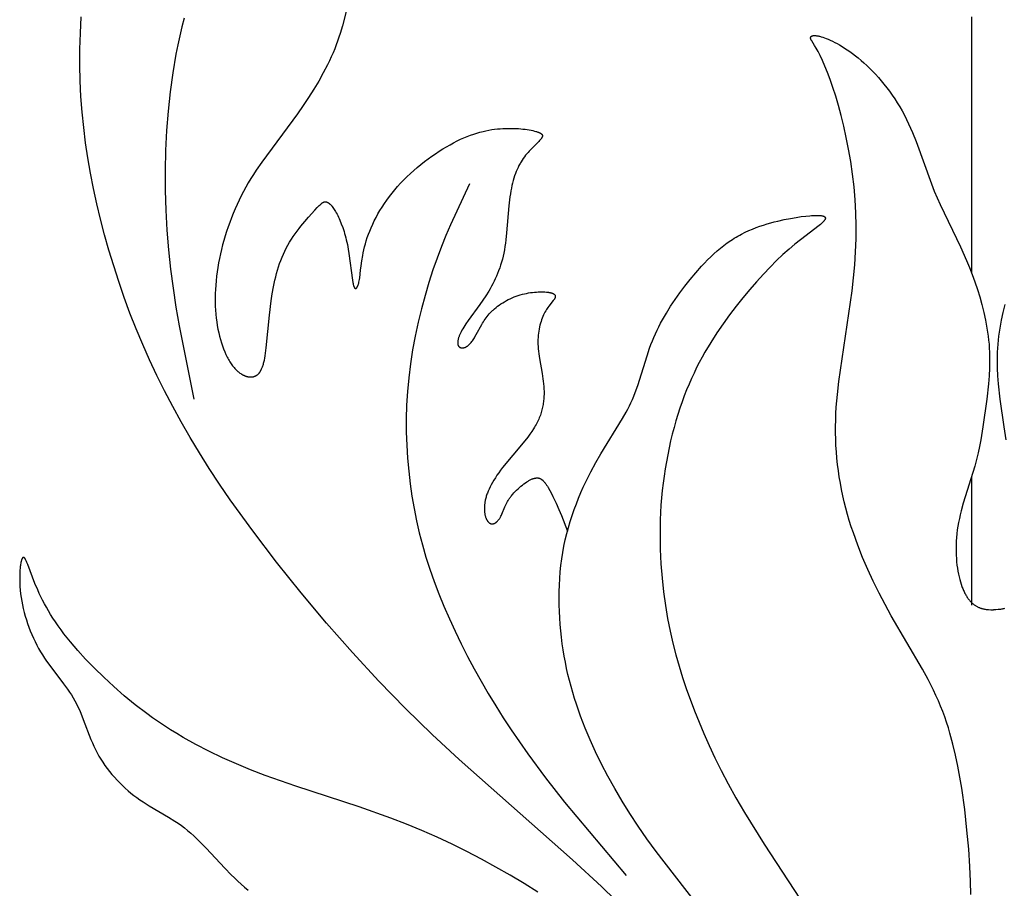
# Model space of a CAD drawing. Extents: x -212 to 208, y -209 to 251.
# Drawn here: x 159 to 181, y 89 to 108 of the extents above; entities that cross this region are included whole.
import ezdxf

# ---------------------------------------------------------------- set-up
doc = ezdxf.new("R2010")
doc.units = 0
doc.header["$MEASUREMENT"] = 0
doc.layers.add('LAYER_1', color=7, linetype='Continuous', true_color=0xffffff)

msp = doc.modelspace()

# ---------------------------------------------------------------- linework, layer by layer
at = {"layer": 'LAYER_1', "color": 5, "true_color": 0x0000ff}
msp.add_line((179.986, 97.578), (179.986, 94.799), dxfattribs=at)
for points in [[(166.537, 108.187), (166.333, 107.383), (166.284, 107.219), (166.258, 107.136), (166.229, 107.053), (166.199, 106.968), (166.166, 106.884), (166.13, 106.798), (166.092, 106.712), (166.052, 106.625), (166.009, 106.537), (165.918, 106.361), (165.818, 106.184), (165.711, 106.006), (165.598, 105.828), (165.48, 105.65), (165.356, 105.474), (164.581, 104.424), (164.459, 104.245), (164.401, 104.155), (164.345, 104.064), (164.29, 103.972), (164.237, 103.879), (164.187, 103.785), (164.138, 103.691), (164.091, 103.596), (164.046, 103.501), (164.003, 103.405), (163.962, 103.308), (163.923, 103.211), (163.887, 103.114), (163.852, 103.017), (163.819, 102.919), (163.788, 102.821), (163.759, 102.723), (163.732, 102.625), (163.708, 102.527), (163.685, 102.429), (163.664, 102.331), (163.646, 102.234), (163.629, 102.137), (163.615, 102.04), (163.603, 101.944), (163.592, 101.848), (163.584, 101.754), (163.578, 101.66), (163.574, 101.567), (163.572, 101.475), (163.572, 101.385), (163.574, 101.296), (163.578, 101.208), (163.585, 101.122), (163.593, 101.037), (163.604, 100.954), (163.617, 100.873), (163.631, 100.794), (163.648, 100.716), (163.666, 100.641), (163.685, 100.569), (163.707, 100.499), (163.729, 100.431), (163.753, 100.366), (163.778, 100.304), (163.805, 100.245), (163.818, 100.217), (163.832, 100.189), (163.846, 100.163), (163.861, 100.137), (163.875, 100.111), (163.89, 100.087), (163.905, 100.064), (163.92, 100.041), (163.935, 100.02), (163.951, 99.999), (163.966, 99.979), (163.982, 99.96), (163.998, 99.942), (164.014, 99.925), (164.03, 99.909), (164.046, 99.893), (164.062, 99.879), (164.078, 99.865), (164.094, 99.853), (164.11, 99.841), (164.126, 99.83), (164.134, 99.824), (164.142, 99.819), (164.15, 99.815), (164.158, 99.81), (164.166, 99.806), (164.174, 99.801), (164.182, 99.797), (164.19, 99.794), (164.198, 99.79), (164.206, 99.786), (164.214, 99.783), (164.222, 99.78), (164.23, 99.777), (164.237, 99.775), (164.245, 99.772), (164.253, 99.77), (164.26, 99.768), (164.268, 99.766), (164.275, 99.764), (164.283, 99.763), (164.29, 99.761), (164.298, 99.76), (164.305, 99.759), (164.312, 99.758), (164.32, 99.758), (164.327, 99.757), (164.334, 99.757), (164.341, 99.757), (164.348, 99.757), (164.355, 99.757), (164.362, 99.757), (164.369, 99.758), (164.375, 99.759), (164.382, 99.76), (164.388, 99.761), (164.395, 99.762), (164.401, 99.763), (164.408, 99.765), (164.414, 99.767), (164.42, 99.768), (164.426, 99.771), (164.432, 99.773), (164.438, 99.775), (164.444, 99.778), (164.449, 99.78), (164.455, 99.783), (164.461, 99.786), (164.466, 99.789), (164.471, 99.793), (164.477, 99.796), (164.482, 99.8), (164.487, 99.803), (164.492, 99.807), (164.497, 99.812), (164.502, 99.816), (164.506, 99.82), (164.511, 99.825), (164.516, 99.83), (164.52, 99.835), (164.525, 99.84), (164.529, 99.845), (164.533, 99.851), (164.538, 99.856), (164.542, 99.862), (164.546, 99.868), (164.55, 99.874), (164.554, 99.881), (164.558, 99.887), (164.562, 99.894), (164.565, 99.901), (164.573, 99.915), (164.58, 99.93), (164.587, 99.946), (164.593, 99.962), (164.6, 99.979), (164.606, 99.997), (164.612, 100.016), (164.617, 100.035), (164.623, 100.055), (164.628, 100.076), (164.639, 100.12), (164.648, 100.167), (164.657, 100.218), (164.665, 100.271), (164.681, 100.388), (164.753, 101.099), (164.789, 101.409), (164.812, 101.562), (164.838, 101.713), (164.869, 101.861), (164.886, 101.934), (164.905, 102.006), (164.925, 102.078), (164.947, 102.149), (164.97, 102.219), (164.995, 102.288), (165.022, 102.357), (165.051, 102.424), (165.082, 102.491), (165.115, 102.556), (165.151, 102.621), (165.188, 102.685), (165.226, 102.747), (165.266, 102.808), (165.307, 102.867), (165.349, 102.925), (165.391, 102.981), (165.433, 103.035), (165.516, 103.136), (165.595, 103.228), (165.733, 103.378), (165.787, 103.435), (165.831, 103.479), (165.85, 103.498), (165.867, 103.513), (165.875, 103.52), (165.883, 103.527), (165.89, 103.532), (165.897, 103.538), (165.904, 103.542), (165.907, 103.544), (165.91, 103.546), (165.913, 103.548), (165.916, 103.55), (165.919, 103.552), (165.922, 103.553), (165.925, 103.555), (165.928, 103.556), (165.931, 103.557), (165.933, 103.558), (165.936, 103.559), (165.939, 103.56), (165.941, 103.561), (165.944, 103.562), (165.946, 103.562), (165.948, 103.562), (165.949, 103.563), (165.95, 103.563), (165.951, 103.563), (165.953, 103.563), (165.954, 103.563), (165.955, 103.563), (165.956, 103.564), (165.957, 103.564), (165.959, 103.564), (165.961, 103.564), (165.964, 103.564), (165.966, 103.563), (165.968, 103.563), (165.971, 103.563), (165.973, 103.563), (165.976, 103.562), (165.978, 103.562), (165.981, 103.561), (165.983, 103.56), (165.986, 103.56), (165.988, 103.559), (165.991, 103.558), (165.993, 103.557), (165.996, 103.556), (165.999, 103.555), (166.001, 103.554), (166.004, 103.553), (166.007, 103.551), (166.009, 103.55), (166.012, 103.549), (166.015, 103.547), (166.02, 103.544), (166.026, 103.541), (166.032, 103.537), (166.037, 103.533), (166.043, 103.528), (166.049, 103.524), (166.055, 103.518), (166.062, 103.513), (166.068, 103.507), (166.074, 103.501), (166.08, 103.495), (166.087, 103.488), (166.093, 103.48), (166.1, 103.473), (166.107, 103.465), (166.113, 103.456), (166.127, 103.438), (166.141, 103.419), (166.155, 103.397), (166.17, 103.374), (166.185, 103.349), (166.2, 103.322), (166.216, 103.293), (166.231, 103.263), (166.247, 103.231), (166.262, 103.197), (166.278, 103.161), (166.309, 103.086), (166.339, 103.005), (166.368, 102.919), (166.381, 102.874), (166.394, 102.829), (166.407, 102.782), (166.418, 102.734), (166.44, 102.636), (166.458, 102.535), (166.475, 102.435), (166.55, 101.858), (166.559, 101.808), (166.563, 101.786), (166.567, 101.767), (166.572, 101.749), (166.574, 101.741), (166.577, 101.733), (166.579, 101.726), (166.581, 101.72), (166.584, 101.714), (166.585, 101.711), (166.586, 101.708), (166.587, 101.706), (166.589, 101.703), (166.59, 101.701), (166.591, 101.699), (166.593, 101.697), (166.594, 101.695), (166.595, 101.693), (166.596, 101.692), (166.597, 101.691), (166.597, 101.69), (166.598, 101.689), (166.599, 101.689), (166.599, 101.688), (166.6, 101.687), (166.601, 101.687), (166.601, 101.686), (166.602, 101.685), (166.603, 101.685), (166.604, 101.684), (166.604, 101.683), (166.605, 101.683), (166.606, 101.682), (166.606, 101.682), (166.607, 101.682), (166.608, 101.681), (166.609, 101.681), (166.609, 101.68), (166.61, 101.68), (166.611, 101.68), (166.612, 101.679), (166.612, 101.679), (166.612, 101.679), (166.613, 101.679), (166.613, 101.679), (166.614, 101.679), (166.614, 101.679), (166.614, 101.679), (166.615, 101.679), (166.615, 101.679), (166.616, 101.679), (166.616, 101.678), (166.616, 101.678), (166.617, 101.678), (166.617, 101.678), (166.617, 101.678), (166.618, 101.678), (166.618, 101.678), (166.619, 101.678), (166.619, 101.678), (166.619, 101.678), (166.62, 101.678), (166.62, 101.678), (166.621, 101.678), (166.621, 101.678), (166.621, 101.679), (166.622, 101.679), (166.622, 101.679), (166.623, 101.679), (166.623, 101.679), (166.624, 101.679), (166.624, 101.679), (166.625, 101.679), (166.626, 101.68), (166.627, 101.68), (166.628, 101.68), (166.628, 101.681), (166.629, 101.681), (166.63, 101.681), (166.631, 101.682), (166.632, 101.682), (166.633, 101.683), (166.633, 101.683), (166.634, 101.684), (166.635, 101.685), (166.636, 101.685), (166.637, 101.686), (166.638, 101.687), (166.639, 101.687), (166.639, 101.688), (166.64, 101.689), (166.641, 101.69), (166.642, 101.691), (166.643, 101.692), (166.644, 101.692), (166.645, 101.694), (166.647, 101.697), (166.649, 101.699), (166.651, 101.701), (166.652, 101.704), (166.654, 101.707), (166.656, 101.709), (166.657, 101.712), (166.659, 101.716), (166.661, 101.719), (166.663, 101.722), (166.664, 101.726), (166.668, 101.733), (166.671, 101.742), (166.674, 101.751), (166.678, 101.76), (166.681, 101.77), (166.684, 101.781), (166.687, 101.793), (166.693, 101.818), (166.699, 101.845), (166.705, 101.876), (166.71, 101.91), (166.729, 102.073), (166.74, 102.171), (166.754, 102.278), (166.773, 102.394), (166.785, 102.455), (166.798, 102.518), (166.813, 102.582), (166.831, 102.648), (166.851, 102.716), (166.873, 102.785), (166.898, 102.855), (166.926, 102.927), (166.956, 102.999), (166.99, 103.073), (167.026, 103.147), (167.064, 103.221), (167.105, 103.297), (167.149, 103.372), (167.196, 103.447), (167.245, 103.523), (167.298, 103.598), (167.352, 103.673), (167.41, 103.747), (167.47, 103.821), (167.532, 103.894), (167.597, 103.966), (167.665, 104.037), (167.735, 104.107), (167.808, 104.176), (167.882, 104.242), (167.958, 104.308), (168.035, 104.371), (168.113, 104.433), (168.192, 104.493), (168.271, 104.551), (168.351, 104.606), (168.431, 104.659), (168.511, 104.709), (168.59, 104.757), (168.669, 104.802), (168.746, 104.844), (168.823, 104.883), (168.898, 104.919), (168.971, 104.951), (169.043, 104.981), (169.114, 105.008), (169.183, 105.032), (169.252, 105.054), (169.319, 105.073), (169.385, 105.09), (169.449, 105.105), (169.513, 105.117), (169.576, 105.128), (169.637, 105.137), (169.698, 105.143), (169.758, 105.149), (169.817, 105.153), (169.875, 105.155), (169.933, 105.156), (169.989, 105.156), (170.045, 105.155), (170.099, 105.153), (170.152, 105.15), (170.203, 105.146), (170.252, 105.141), (170.3, 105.136), (170.345, 105.129), (170.388, 105.123), (170.429, 105.115), (170.466, 105.107), (170.501, 105.099), (170.533, 105.09), (170.548, 105.086), (170.562, 105.081), (170.575, 105.077), (170.588, 105.072), (170.599, 105.068), (170.61, 105.063), (170.614, 105.061), (170.619, 105.059), (170.624, 105.056), (170.628, 105.054), (170.632, 105.052), (170.636, 105.049), (170.64, 105.047), (170.643, 105.044), (170.647, 105.042), (170.65, 105.039), (170.651, 105.038), (170.653, 105.037), (170.654, 105.036), (170.655, 105.034), (170.657, 105.033), (170.658, 105.032), (170.659, 105.031), (170.66, 105.029), (170.661, 105.028), (170.662, 105.027), (170.663, 105.026), (170.664, 105.024), (170.665, 105.023), (170.666, 105.022), (170.667, 105.02), (170.668, 105.019), (170.668, 105.018), (170.669, 105.016), (170.67, 105.015), (170.67, 105.014), (170.671, 105.012), (170.672, 105.011), (170.672, 105.01), (170.672, 105.008), (170.673, 105.007), (170.673, 105.005), (170.673, 105.004), (170.674, 105.003), (170.674, 105.001), (170.674, 105), (170.674, 104.998), (170.674, 104.997), (170.674, 104.995), (170.674, 104.994), (170.674, 104.992), (170.674, 104.991), (170.674, 104.99), (170.674, 104.988), (170.674, 104.987), (170.673, 104.985), (170.673, 104.983), (170.673, 104.982), (170.673, 104.98), (170.672, 104.979), (170.672, 104.977), (170.671, 104.976), (170.671, 104.974), (170.67, 104.973), (170.67, 104.971), (170.669, 104.969), (170.668, 104.966), (170.666, 104.963), (170.664, 104.959), (170.663, 104.956), (170.661, 104.953), (170.659, 104.949), (170.656, 104.946), (170.654, 104.942), (170.652, 104.938), (170.646, 104.931), (170.64, 104.923), (170.634, 104.916), (170.627, 104.908), (170.612, 104.891), (170.595, 104.873), (170.464, 104.744), (170.414, 104.692), (170.388, 104.664), (170.362, 104.635), (170.336, 104.604), (170.31, 104.572), (170.284, 104.539), (170.259, 104.504), (170.234, 104.468), (170.211, 104.431), (170.199, 104.411), (170.188, 104.392), (170.166, 104.351), (170.145, 104.309), (170.125, 104.265), (170.107, 104.22), (170.089, 104.173), (170.072, 104.125), (170.055, 104.074), (170.04, 104.022), (170.026, 103.968), (170.013, 103.913), (170.001, 103.855), (169.989, 103.796), (169.979, 103.735), (169.969, 103.672), (169.96, 103.607), (169.946, 103.471), (169.897, 102.884), (169.881, 102.736), (169.872, 102.662), (169.862, 102.59), (169.85, 102.519), (169.836, 102.449), (169.821, 102.381), (169.805, 102.315), (169.787, 102.25), (169.767, 102.187), (169.747, 102.125), (169.724, 102.064), (169.701, 102.005), (169.676, 101.947), (169.651, 101.89), (169.624, 101.834), (169.596, 101.78), (169.567, 101.726), (169.538, 101.673), (169.508, 101.622), (169.445, 101.521), (169.38, 101.423), (169.314, 101.328), (169.065, 100.985), (169.013, 100.909), (168.988, 100.873), (168.966, 100.838), (168.946, 100.804), (168.927, 100.771), (168.91, 100.739), (168.895, 100.708), (168.882, 100.679), (168.876, 100.665), (168.87, 100.651), (168.865, 100.638), (168.861, 100.624), (168.856, 100.612), (168.852, 100.599), (168.849, 100.587), (168.846, 100.575), (168.843, 100.563), (168.841, 100.552), (168.839, 100.541), (168.838, 100.531), (168.837, 100.521), (168.836, 100.516), (168.836, 100.511), (168.836, 100.506), (168.836, 100.502), (168.836, 100.497), (168.836, 100.493), (168.836, 100.488), (168.837, 100.484), (168.837, 100.48), (168.837, 100.476), (168.838, 100.472), (168.839, 100.468), (168.839, 100.464), (168.84, 100.46), (168.841, 100.456), (168.842, 100.453), (168.843, 100.449), (168.845, 100.446), (168.846, 100.443), (168.847, 100.44), (168.849, 100.437), (168.849, 100.435), (168.85, 100.434), (168.851, 100.432), (168.852, 100.431), (168.853, 100.429), (168.854, 100.428), (168.855, 100.427), (168.855, 100.425), (168.856, 100.424), (168.857, 100.423), (168.858, 100.421), (168.859, 100.42), (168.86, 100.419), (168.861, 100.418), (168.862, 100.417), (168.863, 100.416), (168.864, 100.414), (168.866, 100.413), (168.867, 100.412), (168.868, 100.411), (168.869, 100.41), (168.87, 100.409), (168.871, 100.408), (168.872, 100.407), (168.874, 100.406), (168.875, 100.405), (168.876, 100.405), (168.877, 100.404), (168.879, 100.403), (168.88, 100.402), (168.881, 100.401), (168.883, 100.4), (168.884, 100.4), (168.885, 100.399), (168.887, 100.398), (168.888, 100.398), (168.891, 100.396), (168.894, 100.395), (168.897, 100.394), (168.9, 100.393), (168.903, 100.392), (168.906, 100.391), (168.909, 100.391), (168.912, 100.39), (168.915, 100.389), (168.918, 100.389), (168.922, 100.389), (168.925, 100.388), (168.928, 100.388), (168.932, 100.388), (168.935, 100.388), (168.939, 100.388), (168.942, 100.388), (168.946, 100.389), (168.949, 100.389), (168.953, 100.389), (168.956, 100.39), (168.96, 100.391), (168.964, 100.391), (168.967, 100.392), (168.971, 100.393), (168.975, 100.394), (168.979, 100.395), (168.982, 100.396), (168.986, 100.398), (168.99, 100.399), (168.994, 100.4), (168.997, 100.402), (169.001, 100.403), (169.005, 100.405), (169.009, 100.407), (169.012, 100.409), (169.016, 100.411), (169.02, 100.413), (169.024, 100.415), (169.028, 100.417), (169.031, 100.419), (169.039, 100.424), (169.046, 100.429), (169.054, 100.435), (169.061, 100.441), (169.069, 100.447), (169.076, 100.453), (169.083, 100.46), (169.091, 100.467), (169.098, 100.475), (169.105, 100.483), (169.112, 100.491), (169.12, 100.499), (169.127, 100.507), (169.141, 100.525), (169.155, 100.544), (169.169, 100.564), (169.183, 100.585), (169.197, 100.607), (169.211, 100.63), (169.239, 100.678), (169.357, 100.893), (169.374, 100.922), (169.392, 100.951), (169.41, 100.98), (169.43, 101.009), (169.45, 101.038), (169.472, 101.068), (169.495, 101.097), (169.52, 101.126), (169.546, 101.154), (169.56, 101.169), (169.574, 101.183), (169.588, 101.197), (169.603, 101.211), (169.635, 101.238), (169.667, 101.266), (169.702, 101.292), (169.737, 101.318), (169.774, 101.343), (169.813, 101.368), (169.852, 101.392), (169.892, 101.414), (169.933, 101.436), (169.975, 101.456), (170.018, 101.476), (170.061, 101.494), (170.105, 101.511), (170.149, 101.526), (170.194, 101.54), (170.239, 101.553), (170.283, 101.564), (170.328, 101.573), (170.372, 101.581), (170.416, 101.588), (170.459, 101.594), (170.502, 101.598), (170.543, 101.601), (170.583, 101.604), (170.622, 101.605), (170.659, 101.605), (170.695, 101.604), (170.729, 101.603), (170.76, 101.6), (170.789, 101.597), (170.803, 101.596), (170.816, 101.594), (170.829, 101.592), (170.84, 101.589), (170.851, 101.587), (170.862, 101.584), (170.872, 101.581), (170.881, 101.579), (170.886, 101.577), (170.89, 101.576), (170.894, 101.574), (170.898, 101.572), (170.902, 101.571), (170.906, 101.569), (170.909, 101.567), (170.912, 101.565), (170.916, 101.564), (170.919, 101.562), (170.922, 101.56), (170.925, 101.558), (170.927, 101.556), (170.93, 101.554), (170.931, 101.553), (170.932, 101.552), (170.934, 101.551), (170.935, 101.55), (170.936, 101.549), (170.937, 101.548), (170.938, 101.547), (170.939, 101.546), (170.94, 101.545), (170.941, 101.544), (170.942, 101.543), (170.943, 101.542), (170.943, 101.541), (170.944, 101.539), (170.945, 101.538), (170.946, 101.537), (170.946, 101.536), (170.947, 101.535), (170.948, 101.534), (170.948, 101.533), (170.949, 101.531), (170.95, 101.53), (170.95, 101.529), (170.951, 101.528), (170.951, 101.527), (170.951, 101.525), (170.952, 101.524), (170.952, 101.523), (170.953, 101.522), (170.953, 101.521), (170.953, 101.519), (170.953, 101.518), (170.954, 101.517), (170.954, 101.516), (170.954, 101.514), (170.954, 101.513), (170.954, 101.512), (170.954, 101.51), (170.954, 101.509), (170.954, 101.508), (170.954, 101.506), (170.954, 101.505), (170.954, 101.504), (170.954, 101.502), (170.954, 101.501), (170.954, 101.5), (170.954, 101.498), (170.954, 101.497), (170.953, 101.495), (170.953, 101.494), (170.953, 101.491), (170.952, 101.488), (170.951, 101.485), (170.95, 101.483), (170.949, 101.48), (170.948, 101.477), (170.947, 101.474), (170.946, 101.471), (170.944, 101.468), (170.943, 101.464), (170.941, 101.461), (170.939, 101.458), (170.938, 101.455), (170.934, 101.449), (170.93, 101.442), (170.925, 101.435), (170.92, 101.429), (170.91, 101.414), (170.811, 101.291), (170.795, 101.269), (170.778, 101.245), (170.762, 101.221), (170.746, 101.194), (170.73, 101.166), (170.714, 101.137), (170.699, 101.105), (170.684, 101.072), (170.67, 101.037), (170.657, 101.001), (170.644, 100.963), (170.632, 100.924), (170.621, 100.883), (170.611, 100.842), (170.603, 100.798), (170.595, 100.754), (170.589, 100.709), (170.583, 100.662), (170.58, 100.615), (170.578, 100.567), (170.577, 100.518), (170.578, 100.468), (170.581, 100.418), (170.585, 100.366), (170.59, 100.315), (170.597, 100.262), (170.613, 100.156), (170.669, 99.829), (170.686, 99.719), (170.693, 99.663), (170.699, 99.607), (170.704, 99.552), (170.708, 99.496), (170.709, 99.44), (170.71, 99.385), (170.708, 99.329), (170.706, 99.301), (170.704, 99.273), (170.701, 99.244), (170.698, 99.216), (170.694, 99.188), (170.69, 99.16), (170.685, 99.131), (170.679, 99.103), (170.672, 99.074), (170.665, 99.045), (170.657, 99.017), (170.649, 98.988), (170.64, 98.959), (170.63, 98.93), (170.619, 98.901), (170.607, 98.871), (170.595, 98.842), (170.581, 98.813), (170.567, 98.783), (170.552, 98.753), (170.536, 98.723), (170.519, 98.693), (170.502, 98.663), (170.483, 98.633), (170.443, 98.572), (170.401, 98.511), (170.355, 98.449), (170.259, 98.326), (169.809, 97.787), (169.766, 97.731), (169.725, 97.676), (169.688, 97.622), (169.653, 97.569), (169.62, 97.517), (169.591, 97.467), (169.563, 97.417), (169.539, 97.369), (169.516, 97.322), (169.497, 97.276), (169.487, 97.253), (169.479, 97.231), (169.471, 97.209), (169.464, 97.187), (169.457, 97.166), (169.45, 97.144), (169.445, 97.123), (169.439, 97.103), (169.435, 97.082), (169.43, 97.062), (169.427, 97.042), (169.423, 97.023), (169.421, 97.003), (169.418, 96.984), (169.416, 96.966), (169.415, 96.947), (169.414, 96.929), (169.414, 96.911), (169.414, 96.893), (169.414, 96.876), (169.415, 96.859), (169.416, 96.843), (169.417, 96.826), (169.419, 96.811), (169.422, 96.795), (169.424, 96.78), (169.427, 96.765), (169.43, 96.751), (169.434, 96.738), (169.438, 96.724), (169.442, 96.711), (169.446, 96.699), (169.451, 96.687), (169.456, 96.676), (169.458, 96.67), (169.461, 96.665), (169.464, 96.659), (169.466, 96.654), (169.469, 96.649), (169.472, 96.644), (169.475, 96.64), (169.478, 96.635), (169.481, 96.63), (169.484, 96.626), (169.487, 96.622), (169.49, 96.618), (169.493, 96.614), (169.496, 96.61), (169.499, 96.607), (169.503, 96.603), (169.506, 96.6), (169.509, 96.597), (169.513, 96.594), (169.516, 96.591), (169.52, 96.588), (169.523, 96.585), (169.527, 96.583), (169.528, 96.582), (169.53, 96.581), (169.532, 96.58), (169.534, 96.579), (169.535, 96.578), (169.537, 96.577), (169.539, 96.576), (169.541, 96.575), (169.543, 96.574), (169.544, 96.573), (169.546, 96.573), (169.548, 96.572), (169.55, 96.571), (169.552, 96.571), (169.554, 96.57), (169.555, 96.569), (169.557, 96.569), (169.559, 96.568), (169.561, 96.568), (169.563, 96.568), (169.565, 96.567), (169.566, 96.567), (169.568, 96.567), (169.57, 96.566), (169.572, 96.566), (169.574, 96.566), (169.576, 96.566), (169.578, 96.566), (169.58, 96.566), (169.582, 96.565), (169.583, 96.565), (169.585, 96.565), (169.587, 96.566), (169.589, 96.566), (169.591, 96.566), (169.593, 96.566), (169.595, 96.566), (169.597, 96.566), (169.601, 96.567), (169.604, 96.568), (169.608, 96.568), (169.612, 96.569), (169.616, 96.57), (169.62, 96.572), (169.623, 96.573), (169.627, 96.575), (169.631, 96.576), (169.635, 96.578), (169.639, 96.58), (169.643, 96.582), (169.646, 96.584), (169.65, 96.586), (169.654, 96.588), (169.658, 96.591), (169.661, 96.593), (169.665, 96.596), (169.669, 96.599), (169.673, 96.601), (169.676, 96.604), (169.68, 96.607), (169.684, 96.611), (169.687, 96.614), (169.695, 96.621), (169.702, 96.628), (169.709, 96.636), (169.716, 96.644), (169.723, 96.652), (169.729, 96.661), (169.736, 96.67), (169.743, 96.679), (169.749, 96.689), (169.755, 96.699), (169.761, 96.71), (169.767, 96.72), (169.773, 96.731), (169.784, 96.754), (169.794, 96.777), (169.861, 96.937), (169.874, 96.966), (169.888, 96.995), (169.903, 97.025), (169.92, 97.055), (169.929, 97.07), (169.938, 97.085), (169.948, 97.101), (169.958, 97.116), (169.969, 97.132), (169.98, 97.147), (169.992, 97.163), (170.004, 97.178), (170.016, 97.194), (170.029, 97.209), (170.056, 97.24), (170.085, 97.27), (170.115, 97.3), (170.145, 97.329), (170.177, 97.357), (170.209, 97.384), (170.241, 97.41), (170.273, 97.434), (170.305, 97.457), (170.336, 97.478), (170.352, 97.488), (170.367, 97.497), (170.382, 97.506), (170.397, 97.514), (170.412, 97.522), (170.426, 97.529), (170.44, 97.535), (170.454, 97.541), (170.467, 97.546), (170.474, 97.548), (170.48, 97.551), (170.486, 97.553), (170.493, 97.554), (170.499, 97.556), (170.505, 97.558), (170.511, 97.559), (170.517, 97.56), (170.522, 97.561), (170.528, 97.562), (170.534, 97.563), (170.539, 97.563), (170.545, 97.564), (170.55, 97.564), (170.556, 97.564), (170.561, 97.564), (170.566, 97.564), (170.572, 97.564), (170.577, 97.563), (170.582, 97.563), (170.587, 97.562), (170.592, 97.561), (170.597, 97.56), (170.601, 97.559), (170.606, 97.557), (170.611, 97.556), (170.616, 97.554), (170.62, 97.552), (170.625, 97.55), (170.63, 97.548), (170.634, 97.546), (170.639, 97.544), (170.643, 97.541), (170.647, 97.538), (170.652, 97.536), (170.656, 97.533), (170.661, 97.53), (170.665, 97.526), (170.669, 97.523), (170.673, 97.52), (170.678, 97.516), (170.682, 97.512), (170.686, 97.508), (170.69, 97.504), (170.699, 97.496), (170.707, 97.487), (170.715, 97.477), (170.723, 97.467), (170.732, 97.457), (170.74, 97.446), (170.748, 97.434), (170.765, 97.41), (170.782, 97.383), (170.799, 97.355), (170.834, 97.294), (170.869, 97.228), (170.904, 97.159), (170.972, 97.015), (171.034, 96.875), (171.088, 96.746), (171.216, 96.411)], [(172.563, 88.095), (171.955, 88.689), (171.329, 89.267), (168.867, 91.449), (168.283, 91.992), (167.703, 92.556), (167.126, 93.149), (166.554, 93.769), (165.99, 94.41), (165.438, 95.068), (164.901, 95.736), (164.386, 96.412), (163.899, 97.09), (163.667, 97.43), (163.444, 97.768), (163.231, 98.106), (163.028, 98.443), (162.834, 98.779), (162.649, 99.116), (162.473, 99.452), (162.306, 99.789), (162.148, 100.126), (161.998, 100.465), (161.856, 100.804), (161.722, 101.145), (161.596, 101.486), (161.479, 101.827), (161.369, 102.168), (161.266, 102.508), (161.171, 102.846), (161.084, 103.182), (161.003, 103.517), (160.931, 103.85), (160.865, 104.181), (160.808, 104.513), (160.758, 104.844), (160.717, 105.177), (160.683, 105.511), (160.658, 105.847), (160.641, 106.186), (160.633, 106.528), (160.635, 106.873), (160.646, 107.223), (160.666, 107.577)], [(162.898, 107.552), (162.848, 107.359), (162.803, 107.164), (162.76, 106.967), (162.721, 106.768), (162.651, 106.364), (162.594, 105.953), (162.549, 105.533), (162.516, 105.107), (162.494, 104.677), (162.484, 104.244), (162.485, 103.809), (162.497, 103.376), (162.521, 102.946), (162.555, 102.52), (162.601, 102.1), (162.656, 101.686), (162.719, 101.276), (162.789, 100.87), (163.11, 99.272)], [(179.986, 107.576), (179.986, 102.024)], [(179.975, 88.518), (179.967, 88.801), (179.952, 89.125), (179.927, 89.498), (179.89, 89.913), (179.84, 90.36), (179.775, 90.826), (179.736, 91.063), (179.692, 91.302), (179.642, 91.541), (179.586, 91.78), (179.521, 92.019), (179.485, 92.138), (179.447, 92.256), (179.407, 92.374), (179.363, 92.492), (179.318, 92.609), (179.269, 92.725), (179.217, 92.84), (179.163, 92.955), (179.047, 93.183), (178.923, 93.41), (178.245, 94.57), (178.111, 94.814), (177.981, 95.064), (177.856, 95.318), (177.736, 95.576), (177.624, 95.837), (177.519, 96.102), (177.423, 96.368), (177.378, 96.502), (177.336, 96.637), (177.297, 96.771), (177.261, 96.906), (177.227, 97.041), (177.196, 97.177), (177.167, 97.312), (177.142, 97.448), (177.119, 97.585), (177.099, 97.721), (177.081, 97.858), (177.067, 97.995), (177.055, 98.132), (177.046, 98.27), (177.04, 98.407), (177.037, 98.545), (177.037, 98.684), (177.04, 98.822), (177.045, 98.961), (177.053, 99.1), (177.077, 99.378), (177.108, 99.657), (177.396, 101.625), (177.427, 101.907), (177.452, 102.19), (177.471, 102.472), (177.483, 102.755), (177.486, 103.039), (177.48, 103.322), (177.464, 103.605), (177.439, 103.887), (177.406, 104.165), (177.367, 104.438), (177.321, 104.703), (177.27, 104.96), (177.216, 105.205), (177.159, 105.437), (177.1, 105.655), (177.04, 105.857), (176.979, 106.044), (176.919, 106.216), (176.861, 106.371), (176.805, 106.51), (176.751, 106.632), (176.702, 106.738), (176.657, 106.826), (176.617, 106.899), (176.581, 106.958), (176.519, 107.06), (176.514, 107.067), (176.511, 107.074), (176.507, 107.081), (176.504, 107.087), (176.503, 107.09), (176.502, 107.093), (176.501, 107.096), (176.499, 107.099), (176.499, 107.101), (176.498, 107.104), (176.497, 107.107), (176.497, 107.108), (176.496, 107.109), (176.496, 107.111), (176.496, 107.112), (176.496, 107.113), (176.496, 107.114), (176.495, 107.116), (176.495, 107.117), (176.495, 107.118), (176.495, 107.119), (176.495, 107.12), (176.495, 107.122), (176.495, 107.123), (176.495, 107.124), (176.495, 107.125), (176.495, 107.126), (176.495, 107.127), (176.496, 107.129), (176.496, 107.13), (176.496, 107.131), (176.496, 107.132), (176.496, 107.133), (176.497, 107.134), (176.497, 107.135), (176.497, 107.136), (176.498, 107.137), (176.498, 107.138), (176.499, 107.139), (176.499, 107.14), (176.5, 107.141), (176.5, 107.142), (176.501, 107.143), (176.501, 107.144), (176.502, 107.145), (176.503, 107.146), (176.503, 107.147), (176.504, 107.148), (176.505, 107.149), (176.506, 107.15), (176.506, 107.151), (176.507, 107.152), (176.508, 107.152), (176.509, 107.153), (176.51, 107.154), (176.511, 107.155), (176.512, 107.156), (176.513, 107.156), (176.514, 107.157), (176.515, 107.158), (176.516, 107.159), (176.517, 107.159), (176.519, 107.16), (176.52, 107.161), (176.521, 107.161), (176.522, 107.162), (176.524, 107.163), (176.525, 107.163), (176.526, 107.164), (176.528, 107.164), (176.529, 107.165), (176.531, 107.165), (176.532, 107.166), (176.536, 107.167), (176.539, 107.168), (176.542, 107.169), (176.546, 107.169), (176.55, 107.17), (176.553, 107.171), (176.557, 107.171), (176.562, 107.172), (176.566, 107.172), (176.57, 107.172), (176.575, 107.172), (176.58, 107.172), (176.585, 107.172), (176.59, 107.172), (176.6, 107.172), (176.611, 107.171), (176.623, 107.169), (176.635, 107.168), (176.648, 107.165), (176.662, 107.163), (176.676, 107.159), (176.691, 107.156), (176.707, 107.152), (176.723, 107.147), (176.758, 107.136), (176.795, 107.123), (176.835, 107.108), (176.878, 107.091), (176.922, 107.071), (176.97, 107.049), (177.019, 107.024), (177.07, 106.997), (177.123, 106.968), (177.177, 106.935), (177.233, 106.901), (177.29, 106.863), (177.349, 106.823), (177.408, 106.78), (177.469, 106.734), (177.53, 106.685), (177.591, 106.633), (177.654, 106.578), (177.716, 106.521), (177.779, 106.46), (177.841, 106.396), (177.904, 106.33), (177.966, 106.261), (178.027, 106.19), (178.088, 106.116), (178.148, 106.04), (178.207, 105.961), (178.265, 105.88), (178.321, 105.797), (178.376, 105.712), (178.429, 105.625), (178.481, 105.535), (178.53, 105.444), (178.577, 105.351), (178.622, 105.257), (178.666, 105.161), (178.707, 105.065), (178.786, 104.87), (179.118, 103.949), (179.18, 103.792), (179.242, 103.645), (179.305, 103.506), (179.752, 102.582), (179.88, 102.288), (179.942, 102.136), (180.003, 101.98), (180.061, 101.821), (180.115, 101.659), (180.166, 101.495), (180.213, 101.328), (180.256, 101.16), (180.293, 100.989), (180.309, 100.904), (180.324, 100.818), (180.338, 100.732), (180.349, 100.645), (180.359, 100.558), (180.368, 100.472), (180.374, 100.385), (180.379, 100.298), (180.382, 100.211), (180.382, 100.124), (180.382, 100.037), (180.379, 99.95), (180.37, 99.778), (180.357, 99.608), (180.32, 99.277), (180.236, 98.67), (180.19, 98.39), (180.164, 98.25), (180.134, 98.109), (180.099, 97.966), (180.059, 97.818), (179.81, 97.015), (179.764, 96.848), (179.743, 96.764), (179.724, 96.681), (179.707, 96.598), (179.692, 96.515), (179.679, 96.433), (179.669, 96.351), (179.662, 96.27), (179.656, 96.191), (179.653, 96.112), (179.652, 96.034), (179.652, 95.958), (179.655, 95.884), (179.659, 95.811), (179.665, 95.74), (179.673, 95.671), (179.682, 95.604), (179.692, 95.539), (179.704, 95.477), (179.717, 95.417), (179.731, 95.36), (179.746, 95.306), (179.762, 95.255), (179.779, 95.206), (179.788, 95.183), (179.797, 95.16), (179.806, 95.138), (179.815, 95.117), (179.825, 95.096), (179.835, 95.076), (179.845, 95.056), (179.855, 95.038), (179.865, 95.019), (179.876, 95.002), (179.886, 94.985), (179.897, 94.969), (179.908, 94.953), (179.919, 94.938), (179.93, 94.923), (179.942, 94.909), (179.953, 94.896), (179.964, 94.883), (179.976, 94.87), (179.988, 94.858), (180, 94.847), (180.011, 94.836), (180.023, 94.826), (180.035, 94.816), (180.047, 94.807), (180.059, 94.799), (180.072, 94.79), (180.084, 94.783), (180.096, 94.776), (180.108, 94.769), (180.12, 94.762), (180.133, 94.756), (180.145, 94.751), (180.158, 94.746), (180.17, 94.741), (180.182, 94.737), (180.195, 94.733), (180.207, 94.729), (180.22, 94.725), (180.233, 94.722), (180.245, 94.719), (180.258, 94.717), (180.27, 94.715), (180.283, 94.712), (180.309, 94.709), (180.334, 94.706), (180.36, 94.704), (180.411, 94.701), (180.462, 94.699)], [(169.09, 103.954), (168.679, 103.064), (168.58, 102.83), (168.483, 102.589), (168.389, 102.34), (168.298, 102.08), (168.21, 101.809), (168.127, 101.528), (168.05, 101.24), (167.979, 100.945), (167.914, 100.646), (167.858, 100.344), (167.81, 100.041), (167.772, 99.739), (167.745, 99.439), (167.727, 99.143), (167.719, 98.849), (167.72, 98.559), (167.729, 98.273), (167.747, 97.99), (167.772, 97.711), (167.804, 97.437), (167.843, 97.166), (167.889, 96.899), (167.942, 96.634), (168.002, 96.371), (168.07, 96.109), (168.147, 95.846), (168.231, 95.582), (168.324, 95.317), (168.426, 95.048), (168.537, 94.777), (168.655, 94.505), (168.78, 94.232), (168.913, 93.959), (169.051, 93.686), (169.196, 93.415), (169.345, 93.146), (169.5, 92.879), (169.66, 92.614), (169.825, 92.352), (169.996, 92.09), (170.355, 91.569), (170.741, 91.048), (171.153, 90.522), (172.489, 88.93)], [(174.663, 87.49), (173.142, 89.448), (172.942, 89.725), (172.752, 90), (172.573, 90.274), (172.403, 90.546), (172.244, 90.816), (172.096, 91.083), (171.957, 91.349), (171.828, 91.613), (171.709, 91.874), (171.6, 92.132), (171.501, 92.39), (171.411, 92.647), (171.37, 92.775), (171.331, 92.904), (171.295, 93.034), (171.261, 93.164), (171.229, 93.295), (171.2, 93.426), (171.173, 93.559), (171.149, 93.693), (171.126, 93.828), (171.106, 93.964), (171.089, 94.102), (171.074, 94.242), (171.061, 94.382), (171.051, 94.523), (171.044, 94.665), (171.04, 94.808), (171.038, 94.951), (171.04, 95.094), (171.044, 95.237), (171.052, 95.38), (171.063, 95.522), (171.077, 95.664), (171.095, 95.805), (171.116, 95.945), (171.141, 96.083), (171.17, 96.22), (171.202, 96.356), (171.238, 96.489), (171.277, 96.621), (171.319, 96.751), (171.364, 96.878), (171.411, 97.003), (171.46, 97.125), (171.51, 97.245), (171.562, 97.362), (171.615, 97.476), (171.724, 97.694), (171.833, 97.898), (171.94, 98.087), (172.411, 98.853), (172.49, 98.989), (172.527, 99.058), (172.562, 99.127), (172.596, 99.197), (172.628, 99.269), (172.659, 99.342), (172.688, 99.417), (172.743, 99.571), (172.946, 100.217), (173.001, 100.379), (173.03, 100.459), (173.061, 100.538), (173.093, 100.616), (173.127, 100.694), (173.163, 100.771), (173.2, 100.846), (173.239, 100.922), (173.279, 100.996), (173.321, 101.071), (173.364, 101.144), (173.456, 101.291), (173.553, 101.436), (173.657, 101.581), (173.766, 101.727), (173.881, 101.873), (174.002, 102.018), (174.128, 102.16), (174.193, 102.23), (174.259, 102.298), (174.327, 102.365), (174.396, 102.43), (174.467, 102.493), (174.538, 102.554), (174.611, 102.612), (174.686, 102.668), (174.761, 102.72), (174.799, 102.745), (174.838, 102.77), (174.877, 102.793), (174.916, 102.816), (174.956, 102.838), (174.995, 102.859), (175.075, 102.899), (175.155, 102.936), (175.236, 102.97), (175.316, 103.001), (175.396, 103.03), (175.476, 103.057), (175.554, 103.081), (175.632, 103.103), (175.708, 103.124), (175.782, 103.142), (175.925, 103.174), (176.058, 103.2), (176.18, 103.221), (176.29, 103.239), (176.39, 103.251), (176.478, 103.26), (176.518, 103.264), (176.555, 103.266), (176.59, 103.267), (176.622, 103.267), (176.652, 103.267), (176.68, 103.266), (176.692, 103.265), (176.704, 103.264), (176.716, 103.262), (176.727, 103.261), (176.737, 103.259), (176.747, 103.257), (176.752, 103.256), (176.757, 103.255), (176.761, 103.254), (176.765, 103.253), (176.769, 103.252), (176.773, 103.25), (176.777, 103.249), (176.78, 103.248), (176.784, 103.246), (176.787, 103.245), (176.789, 103.244), (176.79, 103.243), (176.792, 103.242), (176.793, 103.241), (176.795, 103.241), (176.796, 103.24), (176.797, 103.239), (176.798, 103.238), (176.8, 103.237), (176.801, 103.236), (176.802, 103.235), (176.803, 103.234), (176.804, 103.233), (176.805, 103.232), (176.806, 103.231), (176.807, 103.23), (176.808, 103.229), (176.809, 103.228), (176.81, 103.227), (176.81, 103.227), (176.81, 103.226), (176.811, 103.225), (176.811, 103.225), (176.811, 103.224), (176.812, 103.224), (176.812, 103.223), (176.812, 103.223), (176.813, 103.222), (176.813, 103.221), (176.813, 103.221), (176.813, 103.22), (176.814, 103.22), (176.814, 103.219), (176.814, 103.219), (176.814, 103.218), (176.815, 103.217), (176.815, 103.217), (176.815, 103.216), (176.815, 103.215), (176.815, 103.215), (176.815, 103.214), (176.815, 103.213), (176.816, 103.213), (176.816, 103.212), (176.816, 103.212), (176.816, 103.211), (176.816, 103.21), (176.816, 103.21), (176.816, 103.209), (176.816, 103.208), (176.816, 103.207), (176.816, 103.206), (176.816, 103.205), (176.816, 103.203), (176.816, 103.202), (176.816, 103.2), (176.815, 103.199), (176.815, 103.197), (176.815, 103.196), (176.814, 103.194), (176.814, 103.193), (176.814, 103.191), (176.813, 103.19), (176.812, 103.188), (176.812, 103.186), (176.811, 103.185), (176.81, 103.183), (176.81, 103.181), (176.809, 103.179), (176.808, 103.178), (176.806, 103.174), (176.804, 103.17), (176.802, 103.167), (176.799, 103.163), (176.796, 103.159), (176.793, 103.155), (176.79, 103.151), (176.787, 103.146), (176.783, 103.142), (176.776, 103.133), (176.767, 103.124), (176.757, 103.114), (176.747, 103.104), (176.736, 103.094), (176.71, 103.071), (176.681, 103.047), (176.274, 102.736), (176.155, 102.64), (176.029, 102.533), (175.896, 102.415), (175.757, 102.284), (175.615, 102.141), (175.47, 101.988), (175.322, 101.826), (175.174, 101.656), (175.026, 101.478), (174.88, 101.294), (174.736, 101.104), (174.596, 100.911), (174.459, 100.712), (174.328, 100.507), (174.201, 100.294), (174.14, 100.184), (174.08, 100.073), (174.022, 99.959), (173.965, 99.842), (173.909, 99.722), (173.856, 99.6), (173.804, 99.475), (173.754, 99.347), (173.706, 99.215), (173.659, 99.081), (173.615, 98.943), (173.572, 98.803), (173.532, 98.66), (173.494, 98.515), (173.458, 98.368), (173.424, 98.218), (173.393, 98.067), (173.365, 97.914), (173.338, 97.76), (173.315, 97.604), (173.294, 97.447), (173.276, 97.289), (173.261, 97.131), (173.248, 96.972), (173.239, 96.812), (173.232, 96.652), (173.227, 96.332), (173.233, 96.014), (173.248, 95.699), (173.272, 95.39), (173.305, 95.087), (173.345, 94.793), (173.392, 94.509), (173.445, 94.237), (173.504, 93.974), (173.569, 93.72), (173.64, 93.473), (173.716, 93.229), (173.798, 92.988), (173.978, 92.506), (174.18, 92.01), (174.293, 91.752), (174.417, 91.486), (174.554, 91.209), (174.705, 90.919), (174.873, 90.616), (175.059, 90.296), (175.486, 89.61), (177.31, 86.822)], [(180.711, 101.328), (180.668, 101.16), (180.631, 100.989), (180.615, 100.904), (180.6, 100.818), (180.587, 100.732), (180.575, 100.645), (180.565, 100.558), (180.556, 100.472), (180.55, 100.385), (180.545, 100.298), (180.543, 100.211), (180.542, 100.124), (180.543, 100.037), (180.545, 99.95), (180.554, 99.778), (180.567, 99.608), (180.604, 99.277), (180.688, 98.67), (180.734, 98.39)], [(170.578, 88.568), (170.277, 88.756), (169.973, 88.938), (169.665, 89.113), (169.352, 89.284), (169.035, 89.448), (168.714, 89.606), (168.389, 89.758), (168.059, 89.904), (167.725, 90.043), (167.386, 90.175), (166.698, 90.42), (165.32, 90.872), (164.659, 91.104), (164.34, 91.225), (164.031, 91.353), (163.73, 91.486), (163.437, 91.626), (163.153, 91.774), (162.875, 91.929), (162.739, 92.01), (162.605, 92.093), (162.473, 92.178), (162.342, 92.266), (162.213, 92.356), (162.086, 92.448), (161.837, 92.638), (161.598, 92.833), (161.369, 93.032), (161.153, 93.233), (160.949, 93.432), (160.76, 93.628), (160.587, 93.819), (160.43, 94.003), (160.358, 94.093), (160.289, 94.181), (160.225, 94.267), (160.163, 94.352), (160.106, 94.435), (160.051, 94.517), (160, 94.598), (159.952, 94.677), (159.907, 94.755), (159.864, 94.832), (159.824, 94.908), (159.787, 94.983), (159.752, 95.057), (159.719, 95.13), (159.659, 95.272), (159.503, 95.686), (159.486, 95.728), (159.478, 95.747), (159.47, 95.764), (159.462, 95.779), (159.458, 95.786), (159.455, 95.793), (159.451, 95.799), (159.448, 95.805), (159.444, 95.811), (159.442, 95.813), (159.441, 95.816), (159.439, 95.818), (159.437, 95.82), (159.436, 95.822), (159.434, 95.824), (159.432, 95.826), (159.431, 95.828), (159.43, 95.829), (159.429, 95.829), (159.428, 95.83), (159.427, 95.831), (159.427, 95.831), (159.426, 95.832), (159.425, 95.833), (159.424, 95.833), (159.423, 95.834), (159.423, 95.834), (159.422, 95.835), (159.421, 95.835), (159.42, 95.836), (159.419, 95.836), (159.419, 95.837), (159.418, 95.837), (159.417, 95.837), (159.416, 95.838), (159.416, 95.838), (159.415, 95.838), (159.414, 95.838), (159.413, 95.838), (159.412, 95.838), (159.412, 95.839), (159.411, 95.839), (159.41, 95.839), (159.409, 95.839), (159.409, 95.839), (159.408, 95.838), (159.407, 95.838), (159.406, 95.838), (159.406, 95.838), (159.405, 95.838), (159.404, 95.838), (159.403, 95.837), (159.403, 95.837), (159.402, 95.837), (159.401, 95.836), (159.4, 95.836), (159.4, 95.835), (159.399, 95.835), (159.398, 95.834), (159.398, 95.834), (159.397, 95.833), (159.396, 95.832), (159.395, 95.832), (159.395, 95.831), (159.394, 95.83), (159.393, 95.83), (159.393, 95.829), (159.392, 95.828), (159.391, 95.827), (159.39, 95.826), (159.39, 95.825), (159.388, 95.823), (159.387, 95.821), (159.385, 95.819), (159.384, 95.817), (159.383, 95.814), (159.381, 95.812), (159.38, 95.809), (159.379, 95.806), (159.377, 95.803), (159.375, 95.797), (159.372, 95.79), (159.37, 95.783), (159.367, 95.775), (159.365, 95.767), (159.363, 95.759), (159.36, 95.75), (159.356, 95.73), (159.352, 95.709), (159.348, 95.687), (159.344, 95.663), (159.341, 95.638), (159.338, 95.611), (159.333, 95.553), (159.33, 95.491), (159.328, 95.425), (159.328, 95.355), (159.33, 95.282), (159.334, 95.206), (159.34, 95.129), (159.348, 95.049), (159.359, 94.969), (159.372, 94.888), (159.388, 94.807), (159.405, 94.725), (159.426, 94.644), (159.448, 94.563), (159.473, 94.481), (159.499, 94.401), (159.528, 94.321), (159.558, 94.241), (159.591, 94.163), (159.625, 94.085), (159.661, 94.009), (159.699, 93.934), (159.738, 93.861), (159.779, 93.789), (159.821, 93.719), (159.864, 93.652), (159.909, 93.585), (160.001, 93.458), (160.28, 93.095), (160.368, 92.974), (160.41, 92.914), (160.45, 92.852), (160.489, 92.789), (160.526, 92.725), (160.56, 92.66), (160.593, 92.593), (160.624, 92.525), (160.653, 92.456), (160.709, 92.315), (160.876, 91.882), (160.906, 91.809), (160.939, 91.737), (160.973, 91.666), (161.01, 91.595), (161.049, 91.524), (161.09, 91.455), (161.134, 91.387), (161.18, 91.319), (161.229, 91.253), (161.279, 91.187), (161.331, 91.123), (161.386, 91.061), (161.441, 91), (161.499, 90.94), (161.558, 90.882), (161.619, 90.826), (161.68, 90.771), (161.743, 90.719), (161.807, 90.668), (161.873, 90.62), (161.939, 90.573), (162.006, 90.529), (162.141, 90.444), (162.559, 90.198), (162.698, 90.109), (162.768, 90.063), (162.837, 90.014), (162.906, 89.962), (162.974, 89.908), (163.042, 89.85), (163.109, 89.789), (163.175, 89.726), (163.242, 89.661), (163.374, 89.524), (163.778, 89.09), (163.917, 88.946), (163.988, 88.875), (164.061, 88.806), (164.134, 88.739), (164.209, 88.673), (164.285, 88.609)], [(180.704, 94.725), (180.691, 94.722), (180.679, 94.719), (180.666, 94.717), (180.653, 94.715), (180.641, 94.712), (180.615, 94.709), (180.59, 94.706), (180.564, 94.704), (180.513, 94.701), (180.462, 94.699)]]:
    msp.add_lwpolyline(points, dxfattribs=at)

doc.saveas('drawing.dxf')
